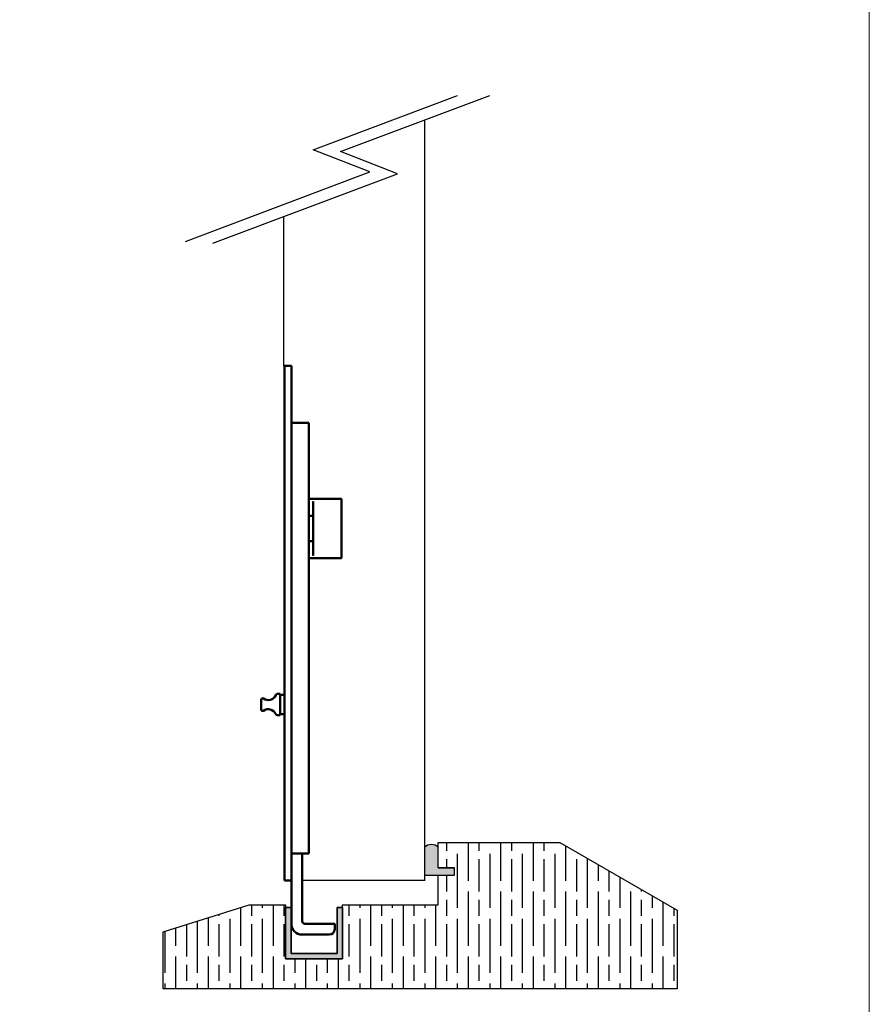
# Model space of a CAD drawing. Units: millimetres. Extents: x 8104 to 10401, y -737 to 909.
# Drawn here: x 10088 to 10401, y -527 to -163 of the extents above; entities that cross this region are included whole.
import ezdxf

# ---------------------------------------------------------------- set-up
doc = ezdxf.new("R2010")
doc.units = ezdxf.units.MM
for name, color, linetype in [('Border', 7, 'Continuous'), ('Channel', 6, 'Continuous'), ('Door', 4, 'Continuous'), ('Gear', 7, 'Continuous'), ('Hatching', 32, 'Continuous')]:
    doc.layers.add(name, color=color, linetype=linetype)
doc.layers.add('Visible Edges(ISO)', color=7, linetype='Continuous', lineweight=50)

# ---------------------------------------------------------------- blocks, each defined once
blk = doc.blocks.new('94P Channel End')
at = {"layer": 'Channel'}
blk.add_hatch(color=256, dxfattribs=at).paths.add_polyline_path([(-4.249999999999545, 8.5), (-5.249999999999545, 8.5), (-5.249999999999545, -1), (5.250000000000454, -1), (5.250000000000454, 8.5), (4.250000000000454, 8.5), (4.25, 0), (-4.25, 0)])
for p, q in [((-5.249999999999545, 8.5), (-5.249999999999545, -1)), ((-5.249999999999545, 8.5), (-4.249999999999545, 8.5)), ((-4.249999999999545, 8.5), (-4.25, 0)), ((4.25, 0), (4.250000000000454, 8.5)), ((4.250000000000454, 8.5), (5.250000000000454, 8.5)), ((5.250000000000454, -1), (5.250000000000454, 8.5)), ((-4.25, 0), (4.25, 0)), ((-5.249999999999545, -1), (5.250000000000454, -1))]:
    blk.add_line(p, q, dxfattribs=at)

msp = doc.modelspace()

# ---------------------------------------------------------------- hatches: boundary and pattern name
at = {"layer": 'Gear'}
msp.add_hatch(color=256, dxfattribs=at).paths.add_polyline_path([(10242.13611884183, -476.4274076779708), (10242.13611884183, -468.966230765841, 0.4476343732670629), (10237.13611884183, -468.966230765841), (10237.13611884183, -479.1274076779706), (10242.13611884183, -479.1274076779708), (10248.13611884183, -479.1274076779708), (10248.13611884183, -476.4274076779708)])
at = {"layer": 'Hatching'}
h = msp.add_hatch(dxfattribs=at)
h.set_pattern_fill('GOST_WOOD', color=256, scale=2, style=0)
h.set_pattern_definition([(90, (845.2901856460593, -673.247520271543), (12, -7e-16), [20, -4]), (90, (849.2901856460594, -677.247520271543), (12, -7e-16), [12, -3, 6, -3]), (90, (853.2901856460593, -683.247520271543), (12, -7e-16), [20, -4])])
h.paths.add_polyline_path([(10242.13611884183, -490.1274076779708), (10206.82783152956, -490.1274076779708), (10206.82783152956, -510.1274076779708), (10185.82783152956, -510.1274076779708), (10185.82783152956, -491.1274076779708), (10185.82783152956, -490.1274076779708), (10172.32783152956, -490.1274076779708), (10140.57783152956, -500.1274076779708), (10140.57783152956, -521.127407677971), (10262.13611884183, -521.127407677971), (10330.43738903105, -521.127407677971), (10330.43738903105, -492.1274076779709), (10287.13611884183, -467.1274076779708), (10262.13611884183, -467.1274076779708), (10242.13611884183, -467.1274076779708), (10242.13611884183, -476.4274076779708), (10248.13611884183, -476.4274076779708), (10248.13611884183, -479.1274076779708), (10242.13611884183, -479.1274076779708)])

# ---------------------------------------------------------------- linework, layer by layer
at = {"layer": 'Border', "lineweight": 0}
msp.add_lwpolyline([(10401.36454708032, -736.9291933454642), (8104.439547080325, -736.9291933454642), (8104.439547080325, 872.6958066545357), (10401.36454708032, 872.6958066545357)], close=True, dxfattribs=at)
at = {"layer": 'Door'}
for p, q in [((10195.92982547716, -211.2391796509289), (10249.26074292377, -191.1682903641307)), ((10206.12446730206, -211.9110856740119), (10261.24072490659, -191.1682903641307)), ((10237.13611884183, -200.2399677848694), (10237.13611884183, -481.1274076779706)), ((10216.95266023922, -219.4538797756179), (10195.92982547716, -211.2391796509289)), ((10227.14730206411, -220.1257857987009), (10206.12446730206, -211.9110856740119)), ((10148.79979955994, -245.1029513979451), (10216.95266023922, -219.4538797756179)), ((10158.99444138484, -245.7748574210281), (10227.14730206411, -220.1257857987009)), ((10185.17783152956, -291.1274076779706), (10185.17783152956, -235.9208374658309)), ((10237.13611884183, -481.1274076779708), (10191.92783152956, -481.1274076779708)), ((10237.38611884183, -481.1274076779708), (10191.92783152956, -481.1274076779706))]:
    msp.add_line(p, q, dxfattribs=at)
at = {"layer": 'Gear'}
msp.add_lwpolyline([(10237.13611884183, -479.1274076779706), (10242.13611884183, -479.1274076779708), (10248.13611884183, -479.1274076779708), (10248.13611884183, -476.4274076779708), (10242.13611884183, -476.4274076779708), (10242.13611884183, -468.966230765841, 0.4476343732670629), (10237.13611884183, -468.966230765841), (10237.13611884183, -479.1274076779706)], format="xyb", close=True, dxfattribs=at)
msp.add_arc((10239.63611884183, -471.1991453821646), 3.352000549492117, 41.77013988045644, 138.2298601195435, dxfattribs=at)
at = {"layer": 'Hatching', "color": 32}
for p, q in [((10242.13611884183, -467.1274076779708), (10262.13611884183, -467.1274076779708)), ((10242.13611884183, -476.4274076779708), (10242.13611884183, -467.1274076779708)), ((10242.13611884183, -476.4274076779708), (10248.13611884183, -476.4274076779708)), ((10242.13611884183, -479.1274076779708), (10248.13611884183, -479.1274076779708)), ((10242.13611884183, -490.1274076779708), (10242.13611884183, -479.1274076779708)), ((10248.13611884183, -479.1274076779708), (10248.13611884183, -476.4274076779705)), ((10140.57783152956, -500.1274076779708), (10172.32783152956, -490.1274076779708)), ((10172.32783152956, -490.1274076779708), (10185.82783152956, -490.1274076779708)), ((10185.82783152956, -490.1274076779708), (10185.82783152956, -510.1274076779708)), ((10185.82783152956, -490.1274076779708), (10185.82783152956, -510.1274076779708)), ((10206.82783152956, -510.1274076779708), (10206.82783152956, -490.1274076779708)), ((10206.82783152956, -490.1274076779708), (10206.82783152956, -490.1274076779708)), ((10206.82783152956, -490.1274076779708), (10242.13611884183, -490.1274076779708)), ((10206.82783152956, -510.1274076779708), (10206.82783152956, -490.1274076779708)), ((10140.57783152956, -500.1274076779708), (10140.57783152956, -500.1274076779708)), ((10140.57783152956, -500.1274076779708), (10140.57783152956, -500.1274076779708)), ((10140.57783152956, -521.127407677971), (10140.57783152956, -500.1274076779708)), ((10140.57783152956, -500.1274076779708), (10140.57783152956, -500.1274076779708)), ((10185.82783152956, -510.1274076779708), (10206.82783152956, -510.1274076779708)), ((10185.82783152956, -510.1274076779708), (10206.82783152956, -510.1274076779708)), ((10185.82783152956, -510.1274076779708), (10206.82783152956, -510.1274076779708)), ((10262.13611884183, -521.127407677971), (10140.57783152956, -521.127407677971))]:
    msp.add_line(p, q, dxfattribs=at)
at = {"layer": 'Hatching'}
for p, q in [((10262.13611884183, -467.1274076779708), (10287.13611884183, -467.1274076779708)), ((10287.13611884183, -467.1274076779708), (10330.43738903105, -492.1274076779709)), ((10330.43738903105, -492.1274076779709), (10330.43738903105, -521.127407677971)), ((10330.43738903105, -521.127407677971), (10262.13611884183, -521.1274076779712))]:
    msp.add_line(p, q, dxfattribs=at)
at = {"layer": 'Visible Edges(ISO)', "color": 40}
for p, q in [((10185.42783152956, -291.1274076779706), (10185.42783152956, -311.1274076779706)), ((10185.42783152956, -291.1274076779706), (10187.92783152956, -291.1274076779706)), ((10187.92783152956, -311.1274076779706), (10187.92783152956, -291.1274076779706)), ((10185.42783152956, -311.1274076779706), (10185.42783152956, -316.1274076779706)), ((10187.92783152956, -311.1274076779706), (10187.92783152956, -481.1274076779706)), ((10192.42783152956, -312.1274076779706), (10187.92783152956, -312.1274076779706)), ((10192.42783152956, -312.1274076779706), (10194.42783152956, -312.1274076779706)), ((10194.42783152956, -312.1274076779706), (10194.42783152956, -314.3774076779706)), ((10185.42783152956, -316.1274076779706), (10185.42783152956, -452.1274076779706)), ((10194.42783152956, -314.3774076779706), (10194.42783152956, -450.3774076779706)), ((10206.32783152956, -340.1274076779703), (10194.42783152956, -340.1274076779703)), ((10195.92783152956, -360.9379887005199), (10195.92783152956, -341.3168266554211)), ((10206.42783152956, -340.2274076779702), (10206.42783152956, -362.027407677971)), ((10194.42783152956, -346.4037679733491), (10195.92783152956, -346.4037679733491)), ((10194.42783152956, -355.8510473825921), (10195.92783152956, -355.8510473825921)), ((10206.32783152956, -362.1274076779711), (10194.42783152956, -362.1274076779711)), ((10176.82783152956, -418.0401568032254), (10176.82783152956, -414.3446585527158)), ((10183.82783152956, -412.1924076779705), (10182.86858072822, -412.1924076779705)), ((10183.82783152956, -420.0624076779706), (10183.82783152956, -412.1924076779705)), ((10185.42783152956, -412.5774076779705), (10183.82783152956, -412.5774076779705)), ((10183.82783152956, -420.0624076779706), (10182.81250574536, -420.0624076779706)), ((10185.42783152956, -419.6774076779705), (10183.82783152956, -419.6774076779705)), ((10194.42783152956, -450.3774076779706), (10194.42783152956, -471.1274076779706)), ((10185.42783152956, -452.1274076779706), (10185.42783152956, -481.1274076779706)), ((10187.92783152956, -471.1274076779706), (10192.42783152956, -471.1274076779706)), ((10191.92783152956, -471.1274076779706), (10191.92783152956, -496.1274076779706)), ((10194.42783152956, -471.1274076779706), (10192.42783152956, -471.1274076779706)), ((10185.42783152956, -481.1274076779706), (10187.92783152956, -481.1274076779706)), ((10187.92783152956, -481.1274076779706), (10187.92783152956, -497.1274076779706)), ((10203.92783152956, -497.1274076779706), (10192.92783152956, -497.1274076779706)), ((10203.92783152956, -499.1274076779705), (10203.92783152956, -497.1274076779706)), ((10201.92783152956, -501.1274076779706), (10191.92783152956, -501.1274076779706))]:
    msp.add_line(p, q, dxfattribs=at)
for centre, radius, start, end in [((10206.32783152956, -340.2274076779702), 0.1000000000000064, 0, 90), ((10206.32783152956, -362.027407677971), 0.1000000000000064, 270, 0), ((10177.32783152956, -414.3446585527158), 0.4999999999999983, 53.74155037050254, 180), ((10179.39783152956, -411.5224076779705), 2.999999999999999, 233.7415503705026, 337.7488826488252), ((10182.86858072822, -412.9424076779706), 0.7499999999999997, 90, 157.7488826488252), ((10177.32783152956, -418.0401568032253), 0.5000000000000009, 180, 306.2584496294975), ((10179.39783152956, -420.8624076779706), 3.000000000000002, 24.41440231496344, 126.2584496294975), ((10182.81250574536, -419.3124076779705), 0.7499999999999974, 204.4144023149634, 270), ((10191.92783152956, -497.1274076779706), 4.000000000000021, 180, 270), ((10192.92783152956, -496.1274076779707), 0.9999999999999859, 180, 270), ((10201.92783152956, -499.1274076779705), 1.999999999999995, 270, 0)]:
    msp.add_arc(centre, radius, start, end, dxfattribs=at)
for points, knots in [([(10195.92783152956, -341.3168266554211), (10195.92783152956, -341.3026597708809), (10195.93090557805, -341.2859397494941), (10195.93652512733, -341.2715165879851), (10195.93703054683, -341.2702799658224), (10195.93756499194, -341.2690356014799)], [0.0469355793562154, 0.0469355793562154, 0.0469355793562154, 0.0469355793562154, 0.0511856447183099, 0.0511856447183099, 0.0515793518500408, 0.0515793518500408, 0.0515793518500408, 0.0515793518500408]), ([(10195.93756499194, -341.2690356014799), (10195.9395503991, -341.2644124025988), (10195.94178265628, -341.2598855542797), (10195.95114731169, -341.24292368632), (10195.95962886968, -341.231495383743), (10195.97733424001, -341.2121070866061), (10195.98660651422, -341.2038706437502), (10196.00597796995, -341.1896537870453), (10196.0162217331, -341.1837080209506), (10196.02688877363, -341.1789988884999), (10196.02736015446, -341.1787938324288), (10196.02783152956, -341.178591820886)], [0.0271336296024949, 0.0271336296024949, 0.0271336296024949, 0.0271336296024949, 0.0290059482448218, 0.0290059482448218, 0.0343591137200962, 0.0343591137200962, 0.0394307440833534, 0.0394307440833534, 0.0447481416397, 0.0447481416397, 0.0449939674466719, 0.0449939674466719, 0.0449939674466719, 0.0449939674466719]), ([(10195.93756499194, -360.9857797544613), (10195.93703054683, -360.9845353901188), (10195.93652512732, -360.9832987679559), (10195.93090557805, -360.968875606447), (10195.92783152956, -360.9521555850604), (10195.92783152956, -360.9379887005201)], [0.0109909938305622, 0.0109909938305622, 0.0109909938305622, 0.0109909938305622, 0.0113847009622742, 0.0113847009622742, 0.0156347663243688, 0.0156347663243688, 0.0156347663243688, 0.0156347663243688]), ([(10196.02783152956, -361.0762235350552), (10196.02736015446, -361.0760215235124), (10196.02688877363, -361.0758164674413), (10196.0162217331, -361.0711073349905), (10196.00597796994, -361.065161568896), (10195.98660651422, -361.0509447121911), (10195.97733424001, -361.042708269335), (10195.95962886968, -361.023319972198), (10195.95114731169, -361.0118916696213), (10195.94178265628, -360.9949298016614), (10195.9395503991, -360.9904029533421), (10195.93756499194, -360.9857797544613)], [-0.0002004456795518, -0.0002004456795518, -0.0002004456795518, -0.0002004456795518, 0, 0, 0.0043357911838963, 0.0043357911838963, 0.008471184481827, 0.008471184481827, 0.0128361407273509, 0.0128361407273509, 0.0143628241428305, 0.0143628241428305, 0.0143628241428305, 0.0143628241428305])]:
    msp.add_open_spline(points, degree=3, knots=knots, dxfattribs=at)

# ---------------------------------------------------------------- block references
at = {"layer": 'Channel', "yscale": 2, "zscale": 2}
for xscale in [-2, -2, 2]:
    msp.add_blockref('94P Channel End', (10196.32783152956, -508.1274076779708), dxfattribs=dict(at, xscale=xscale))

doc.saveas('drawing.dxf')
